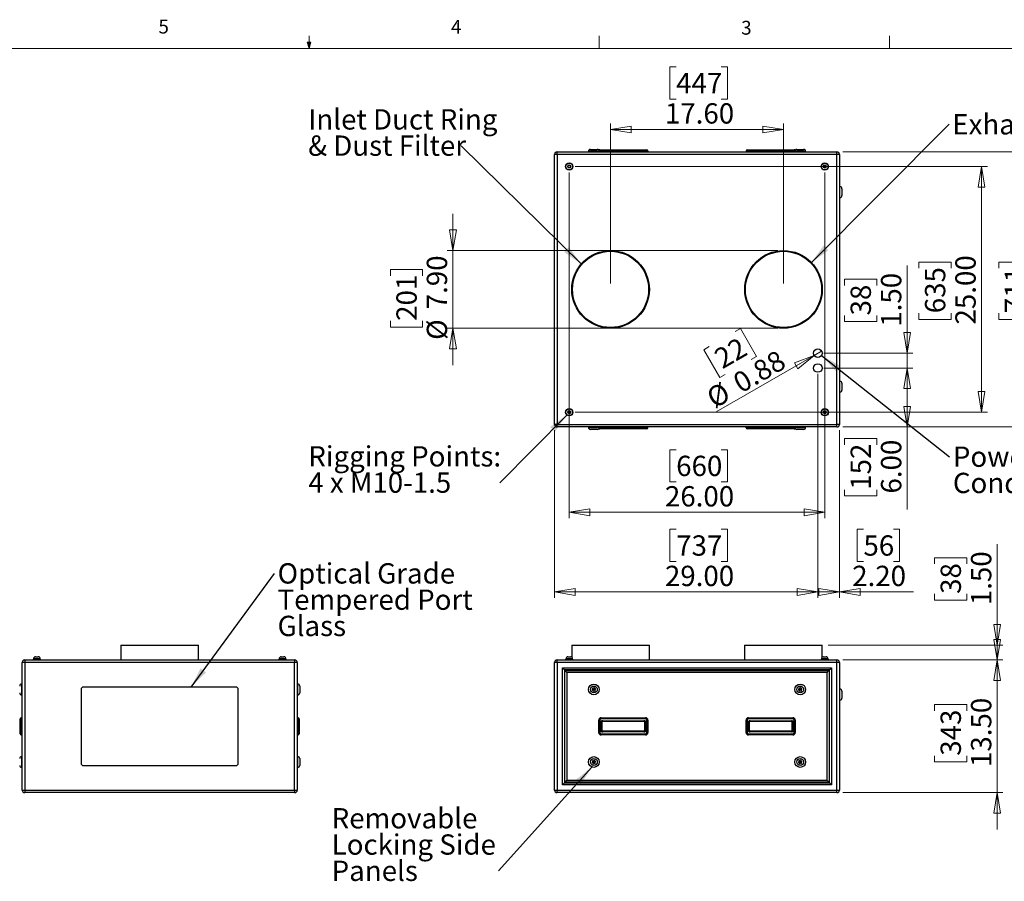
# Model space of a CAD drawing. Units: inches. Extents: x 0.4 to 16.6, y 0.2 to 10.8.
# Drawn here: x 6.5 to 13.2, y 5 to 10.8 of the extents above; entities that cross this region are included whole.
import ezdxf

# ---------------------------------------------------------------- set-up
doc = ezdxf.new("R2010")
doc.units = ezdxf.units.IN
doc.header["$MEASUREMENT"] = 0
doc.styles.add('SLDTEXTSTYLE0', font='TXT', dxfattribs={"width": 0.75})
doc.dimstyles.new('SLDDIMSTYLE0', dxfattribs={"dimtxt": 0.137795, "dimasz": 0.14, "dimexe": 0, "dimexo": 0.0625, "dimgap": 0.034449, "dimtad": 1, "dimlfac": 15, "dimrnd": 1e-09, "dimzin": 4, "dimdsep": 46, "dimtxsty": 'SLDTEXTSTYLE0', "dimblk1": 'CLOSED', "dimblk2": 'CLOSED', "dimsah": 1, "dimcen": 0.09, "dimadec": 0, "dimazin": 1, "dimtfac": 1, "dimtmove": 0, "dimatfit": 0, "dimldrblk": 'CLOSED', "dimfxl": 0, "dimfrac": 2, "dimtolj": 1, "dimtzin": 12, "dimarcsym": 0})
doc.dimstyles.new('SLDDIMSTYLE1', dxfattribs={"dimtxt": 0.18, "dimasz": 0.14, "dimexe": 0, "dimexo": 0.0625, "dimgap": 0, "dimtad": 0, "dimtih": 1, "dimtoh": 1, "dimdec": 0, "dimrnd": 1e-09, "dimzin": 0, "dimdsep": 46, "dimtxsty": 'Standard', "dimsah": 1, "dimcen": 0.09, "dimadec": 0, "dimazin": 0, "dimtfac": 0.14, "dimtdec": 0, "dimtofl": 0, "dimtmove": 0, "dimatfit": 3, "dimfxl": 0, "dimfrac": 2, "dimtolj": 1, "dimtzin": 0, "dimarcsym": 0})
doc.dimstyles.new('SLDDIMSTYLE2', dxfattribs={"dimtxt": 0.137795, "dimasz": 0.14, "dimexe": 0, "dimexo": 0.0625, "dimgap": 0.034449, "dimtad": 1, "dimlfac": 15, "dimrnd": 1e-09, "dimzin": 4, "dimdsep": 46, "dimtxsty": 'SLDTEXTSTYLE0', "dimblk1": 'CLOSED', "dimblk2": 'CLOSED', "dimsah": 1, "dimcen": 0.09, "dimadec": 0, "dimazin": 1, "dimtfac": 1, "dimtofl": 0, "dimtmove": 0, "dimatfit": 3, "dimldrblk": 'CLOSED', "dimfxl": 0, "dimfrac": 2, "dimtolj": 1, "dimtzin": 12, "dimarcsym": 0})
doc.dimstyles.new('SLDDIMSTYLE3', dxfattribs={"dimtxt": 0.137795, "dimasz": 0.14, "dimexe": 0, "dimexo": 0.0625, "dimgap": 0.034449, "dimtad": 1, "dimlfac": 15, "dimrnd": 1e-09, "dimdsep": 46, "dimtxsty": 'SLDTEXTSTYLE0', "dimblk1": 'NONE', "dimblk2": 'CLOSED', "dimsah": 1, "dimcen": 0, "dimadec": 0, "dimazin": 2, "dimtfac": 1, "dimtmove": 0, "dimatfit": 3, "dimldrblk": 'NONE', "dimfxl": 0, "dimfrac": 2, "dimtolj": 1, "dimtzin": 12, "dimarcsym": 0})

# ---------------------------------------------------------------- blocks, each defined once
blk = doc.blocks.new('_CLOSED')
at = {"color": 0, "linetype": 'ByBlock', "lineweight": -2}
for p, q in [((-1, 0.166667), (0, 0)), ((-1, 0.166667), (-1, -0.166667)), ((0, 0), (-1, -0.166667)), ((0, 0), (-1, 0))]:
    blk.add_line(p, q, dxfattribs=at)
blk = doc.blocks.new('_D')
at = {"color": 7, "linetype": 'Continuous', "lineweight": 18}
for p, q in [((13.1698, 6.4937), (13.1698, 6.7437)), ((12.1214, 6.4937), (13.2092, 6.4937)), ((13.1698, 6.4937), (13.1698, 5.5937)), ((12.7449, 6.1496), (12.7449, 6.1915)), ((12.7449, 6.1915), (12.9636, 6.1915)), ((12.9636, 6.1915), (12.9636, 6.1496)), ((12.7449, 5.8441), (12.7449, 5.8021)), ((12.9636, 5.8021), (12.9636, 5.8441)), ((12.7449, 5.8021), (12.9636, 5.8021)), ((12.1214, 5.5937), (13.2092, 5.5937)), ((13.1698, 5.5937), (13.1698, 5.3437))]:
    blk.add_line(p, q, dxfattribs=at)
at = {"color": 7, "linetype": 'Continuous', "lineweight": 18, "xscale": 0.14, "yscale": 0.14}
for p, rotation in [((13.1698, 6.4937), 270.0000000000004), ((13.1698, 5.5937), 90.0000000000004)]:
    blk.add_blockref('_CLOSED', p, dxfattribs=dict(at, rotation=rotation))
at = {"color": 7, "linetype": 'Continuous', "lineweight": 18, "char_height": 0.1378, "attachment_point": 1, "rotation": 90, "style": 'SLDTEXTSTYLE0'}
for s, insert in [('13.50', (12.9922, 5.7677)), ('343', (12.786, 5.8441))]:
    blk.add_mtext(s, dxfattribs=dict(at, insert=insert))
blk = doc.blocks.new('_D_1')
at = {"color": 7, "linetype": 'Continuous', "lineweight": 18}
for p, q in [((13.1698, 6.5937), (13.1698, 7.2805)), ((12.7449, 7.1456), (12.7449, 7.1876)), ((12.7449, 7.1876), (12.9636, 7.1876)), ((12.9636, 7.1876), (12.9636, 7.1456)), ((12.7449, 6.942), (12.7449, 6.9)), ((12.7449, 6.9), (12.9636, 6.9)), ((12.9636, 6.9), (12.9636, 6.942)), ((12.0225, 6.5937), (13.2092, 6.5937)), ((13.1698, 6.4937), (13.1698, 6.5937)), ((12.1214, 6.4937), (13.2092, 6.4937)), ((13.1698, 6.4937), (13.1698, 6.2437))]:
    blk.add_line(p, q, dxfattribs=at)
at = {"color": 7, "linetype": 'Continuous', "lineweight": 18, "xscale": 0.14, "yscale": 0.14}
for p, rotation in [((13.1698, 6.5937), 270.0000000000004), ((13.1698, 6.4937), 90.0000000000004)]:
    blk.add_blockref('_CLOSED', p, dxfattribs=dict(at, rotation=rotation))
at = {"color": 7, "linetype": 'Continuous', "lineweight": 18, "char_height": 0.1378, "attachment_point": 1, "rotation": 90, "style": 'SLDTEXTSTYLE0'}
for s, insert in [('1.50', (12.9922, 6.8656)), ('38', (12.786, 6.942))]:
    blk.add_mtext(s, dxfattribs=dict(at, insert=insert))
blk = doc.blocks.new('SW_NOTE_3')
at = {"color": 0, "linetype": 'Continuous', "lineweight": 0, "attachment_point": 1, "style": 'SLDTEXTSTYLE0'}
for s, insert, char_height in [('Removable', (-1.1312, 0.4263), 0.1378), ('Locking Side', (-1.1312, 0.2481), 0.137795), ('Panels', (-1.1312, 0.07), 0.1378)]:
    blk.add_mtext(s, dxfattribs=dict(at, insert=insert, char_height=char_height))
blk = doc.blocks.new('SW_NOTE_4')
at = {"color": 0, "linetype": 'Continuous', "lineweight": 0, "attachment_point": 1, "style": 'SLDTEXTSTYLE0'}
for s, insert, char_height in [('Optical Grade', (0.0198, 0.0699), 0.137795), ('Tempered Port', (0.0198, -0.1083), 0.137795), ('Glass', (0.0198, -0.2865), 0.1378)]:
    blk.add_mtext(s, dxfattribs=dict(at, insert=insert, char_height=char_height))
blk = doc.blocks.new('_D_2')
at = {"color": 7, "linetype": 'Continuous', "lineweight": 18}
for p, q in [((10.1664, 8.0527), (10.1664, 6.9159)), ((12.0998, 8.0527), (12.0998, 6.9159)), ((10.9918, 7.3802), (10.9498, 7.3802)), ((10.9498, 7.3802), (10.9498, 7.1615)), ((11.2973, 7.3802), (11.3393, 7.3802)), ((11.3393, 7.3802), (11.3393, 7.1615)), ((10.9498, 7.1615), (10.9918, 7.1615)), ((11.3393, 7.1615), (11.2973, 7.1615)), ((10.1664, 6.9553), (12.0998, 6.9553))]:
    blk.add_line(p, q, dxfattribs=at)
at = {"color": 7, "linetype": 'Continuous', "lineweight": 18, "xscale": 0.14, "yscale": 0.14, "rotation": 180.0000000000004}
blk.add_blockref('_CLOSED', (10.1664, 6.9553), dxfattribs=at)
at = {"color": 7, "linetype": 'Continuous', "lineweight": 18, "xscale": 0.14, "yscale": 0.14}
blk.add_blockref('_CLOSED', (12.0998, 6.9553), dxfattribs=at)
at = {"color": 7, "linetype": 'Continuous', "lineweight": 18, "char_height": 0.1378, "attachment_point": 1, "style": 'SLDTEXTSTYLE0'}
for s, insert in [('737', (10.9918, 7.3391)), ('29.00', (10.9155, 7.1329))]:
    blk.add_mtext(s, dxfattribs=dict(at, insert=insert))
blk = doc.blocks.new('_D_3')
at = {"color": 7, "linetype": 'Continuous', "lineweight": 18}
for p, q in [((10.2664, 9.8016), (10.2664, 7.456)), ((11.9998, 9.8016), (11.9998, 7.456)), ((10.9918, 7.9203), (10.9498, 7.9203)), ((10.9498, 7.9203), (10.9498, 7.7015)), ((11.2973, 7.9203), (11.3393, 7.9203)), ((11.3393, 7.9203), (11.3393, 7.7015)), ((10.9498, 7.7015), (10.9918, 7.7015)), ((11.3393, 7.7015), (11.2973, 7.7015)), ((10.2664, 7.4954), (11.9998, 7.4954))]:
    blk.add_line(p, q, dxfattribs=at)
at = {"color": 7, "linetype": 'Continuous', "lineweight": 18, "xscale": 0.14, "yscale": 0.14, "rotation": 180.0000000000004}
blk.add_blockref('_CLOSED', (10.2664, 7.4954), dxfattribs=at)
at = {"color": 7, "linetype": 'Continuous', "lineweight": 18, "xscale": 0.14, "yscale": 0.14}
blk.add_blockref('_CLOSED', (11.9998, 7.4954), dxfattribs=at)
at = {"color": 7, "linetype": 'Continuous', "lineweight": 18, "char_height": 0.1378, "attachment_point": 1, "style": 'SLDTEXTSTYLE0'}
for s, insert in [('660', (10.9918, 7.8792)), ('26.00', (10.9155, 7.673))]:
    blk.add_mtext(s, dxfattribs=dict(at, insert=insert))
blk = doc.blocks.new('_D_4')
at = {"color": 7, "linetype": 'Continuous', "lineweight": 18}
for p, q in [((10.3058, 9.841), (13.103, 9.841)), ((13.0636, 9.841), (13.0636, 8.1743)), ((12.6387, 9.1514), (12.6387, 9.1934)), ((12.6387, 9.1934), (12.8575, 9.1934)), ((12.8575, 9.1934), (12.8575, 9.1514)), ((12.6387, 8.846), (12.6387, 8.804)), ((12.8575, 8.804), (12.8575, 8.846)), ((12.6387, 8.804), (12.8575, 8.804)), ((10.3058, 8.1743), (13.103, 8.1743))]:
    blk.add_line(p, q, dxfattribs=at)
at = {"color": 7, "linetype": 'Continuous', "lineweight": 18, "xscale": 0.14, "yscale": 0.14}
for p, rotation in [((13.0636, 9.841), 90.0000000000004), ((13.0636, 8.1743), 270.0000000000004)]:
    blk.add_blockref('_CLOSED', p, dxfattribs=dict(at, rotation=rotation))
at = {"color": 7, "linetype": 'Continuous', "lineweight": 18, "char_height": 0.1378, "attachment_point": 1, "rotation": 90, "style": 'SLDTEXTSTYLE0'}
for s, insert in [('25.00', (12.886, 8.7696)), ('635', (12.6799, 8.846))]:
    blk.add_mtext(s, dxfattribs=dict(at, insert=insert))
blk = doc.blocks.new('_D_5')
at = {"color": 7, "linetype": 'Continuous', "lineweight": 18}
for p, q in [((12.1214, 9.941), (13.6444, 9.941)), ((13.605, 9.941), (13.605, 8.0743)), ((13.1801, 9.1515), (13.1801, 9.1935)), ((13.1801, 9.1935), (13.3988, 9.1935)), ((13.3988, 9.1935), (13.3988, 9.1515)), ((13.1801, 8.8461), (13.1801, 8.8041)), ((13.3988, 8.8041), (13.3988, 8.8461)), ((13.1801, 8.8041), (13.3988, 8.8041)), ((12.1214, 8.0743), (13.6444, 8.0743))]:
    blk.add_line(p, q, dxfattribs=at)
at = {"color": 7, "linetype": 'Continuous', "lineweight": 18, "xscale": 0.14, "yscale": 0.14}
for p, rotation in [((13.605, 9.941), 90.0000000000004), ((13.605, 8.0743), 270.0000000000004)]:
    blk.add_blockref('_CLOSED', p, dxfattribs=dict(at, rotation=rotation))
at = {"color": 7, "linetype": 'Continuous', "lineweight": 18, "char_height": 0.1378, "attachment_point": 1, "rotation": 90, "style": 'SLDTEXTSTYLE0'}
for s, insert in [('28.00', (13.4274, 8.7697)), ('711', (13.2212, 8.8461))]:
    blk.add_mtext(s, dxfattribs=dict(at, insert=insert))
blk = doc.blocks.new('_D_6')
at = {"color": 7, "linetype": 'Continuous', "lineweight": 18}
for p, q in [((9.4772, 9.271), (9.4772, 9.521)), ((11.6804, 9.271), (9.4378, 9.271)), ((9.4772, 9.271), (9.4772, 8.7443)), ((9.0523, 9.0999), (9.0523, 9.1419)), ((9.0523, 9.1419), (9.271, 9.1419)), ((9.271, 9.1419), (9.271, 9.0999)), ((9.0523, 8.7945), (9.0523, 8.7525)), ((9.0523, 8.7525), (9.271, 8.7525)), ((9.271, 8.7525), (9.271, 8.7945)), ((11.6804, 8.7443), (9.4378, 8.7443)), ((9.4772, 8.7443), (9.4772, 8.4943))]:
    blk.add_line(p, q, dxfattribs=at)
at = {"color": 7, "linetype": 'Continuous', "lineweight": 18, "xscale": 0.14, "yscale": 0.14}
for p, rotation in [((9.4772, 9.271), 270.0000000000004), ((9.4772, 8.7443), 90.0000000000004)]:
    blk.add_blockref('_CLOSED', p, dxfattribs=dict(at, rotation=rotation))
at = {"color": 7, "linetype": 'Continuous', "lineweight": 18, "char_height": 0.1378, "attachment_point": 1, "rotation": 90, "style": 'SLDTEXTSTYLE0'}
for s, insert in [('7.90', (9.2996, 8.8729)), ('201', (9.0934, 8.7945)), ('%%c', (9.2996, 8.6651))]:
    blk.add_mtext(s, dxfattribs=dict(at, insert=insert))
blk = doc.blocks.new('_D_7')
at = {"color": 7, "linetype": 'Continuous', "lineweight": 18}
for p, q in [((10.9918, 10.5177), (10.9498, 10.5177)), ((10.9498, 10.5177), (10.9498, 10.2989)), ((11.2973, 10.5177), (11.3393, 10.5177)), ((11.3393, 10.5177), (11.3393, 10.2989)), ((10.9498, 10.2989), (10.9918, 10.2989)), ((11.3393, 10.2989), (11.2973, 10.2989)), ((10.5464, 9.0471), (10.5464, 10.1321)), ((10.5464, 10.0928), (11.7198, 10.0928)), ((11.7198, 9.0471), (11.7198, 10.1321))]:
    blk.add_line(p, q, dxfattribs=at)
at = {"color": 7, "linetype": 'Continuous', "lineweight": 18, "xscale": 0.14, "yscale": 0.14, "rotation": 180.0000000000004}
blk.add_blockref('_CLOSED', (10.5464, 10.0928), dxfattribs=at)
at = {"color": 7, "linetype": 'Continuous', "lineweight": 18, "xscale": 0.14, "yscale": 0.14}
blk.add_blockref('_CLOSED', (11.7198, 10.0928), dxfattribs=at)
at = {"color": 7, "linetype": 'Continuous', "lineweight": 18, "char_height": 0.1378, "attachment_point": 1, "style": 'SLDTEXTSTYLE0'}
for s, insert in [('447', (10.9918, 10.4766)), ('17.60', (10.9155, 10.2704))]:
    blk.add_mtext(s, dxfattribs=dict(at, insert=insert))
blk = doc.blocks.new('_D_8')
at = {"color": 7, "linetype": 'Continuous', "lineweight": 18}
for p, q in [((12.5591, 8.5743), (12.5591, 9.1695)), ((12.1342, 9.0346), (12.1342, 9.0766)), ((12.1342, 9.0766), (12.3529, 9.0766)), ((12.3529, 9.0766), (12.3529, 9.0346)), ((12.1342, 8.831), (12.1342, 8.789)), ((12.3529, 8.789), (12.3529, 8.831)), ((12.1342, 8.789), (12.3529, 8.789)), ((11.9925, 8.5743), (12.5984, 8.5743)), ((12.5591, 8.5743), (12.5591, 8.4743)), ((11.9925, 8.4743), (12.5984, 8.4743)), ((12.5591, 8.4743), (12.5591, 8.2243))]:
    blk.add_line(p, q, dxfattribs=at)
at = {"color": 7, "linetype": 'Continuous', "lineweight": 18, "xscale": 0.14, "yscale": 0.14}
for p, rotation in [((12.5591, 8.5743), 270.0000000000004), ((12.5591, 8.4743), 90.0000000000004)]:
    blk.add_blockref('_CLOSED', p, dxfattribs=dict(at, rotation=rotation))
at = {"color": 7, "linetype": 'Continuous', "lineweight": 18, "char_height": 0.1378, "attachment_point": 1, "rotation": 90, "style": 'SLDTEXTSTYLE0'}
for s, insert in [('1.50', (12.3814, 8.7546)), ('38', (12.1753, 8.831))]:
    blk.add_mtext(s, dxfattribs=dict(at, insert=insert))
blk = doc.blocks.new('_D_9')
at = {"color": 7, "linetype": 'Continuous', "lineweight": 18}
for p, q in [((11.9925, 8.4743), (12.5984, 8.4743)), ((12.5591, 8.4743), (12.5591, 8.0743)), ((12.1214, 8.0743), (12.5984, 8.0743)), ((12.5591, 8.0743), (12.5591, 7.5135)), ((12.1342, 7.9538), (12.1342, 7.9958)), ((12.1342, 7.9958), (12.3529, 7.9958)), ((12.3529, 7.9958), (12.3529, 7.9538)), ((12.1342, 7.6484), (12.1342, 7.6064)), ((12.3529, 7.6064), (12.3529, 7.6484)), ((12.1342, 7.6064), (12.3529, 7.6064))]:
    blk.add_line(p, q, dxfattribs=at)
at = {"color": 7, "linetype": 'Continuous', "lineweight": 18, "xscale": 0.14, "yscale": 0.14}
for p, rotation in [((12.5591, 8.4743), 90.0000000000004), ((12.5591, 8.0743), 270.0000000000004)]:
    blk.add_blockref('_CLOSED', p, dxfattribs=dict(at, rotation=rotation))
at = {"color": 7, "linetype": 'Continuous', "lineweight": 18, "char_height": 0.1378, "attachment_point": 1, "rotation": 90, "style": 'SLDTEXTSTYLE0'}
for s, insert in [('152', (12.1753, 7.6484)), ('6.00', (12.3814, 7.6229))]:
    blk.add_mtext(s, dxfattribs=dict(at, insert=insert))
blk = doc.blocks.new('_D_10')
at = {"color": 7, "linetype": 'Continuous', "lineweight": 18}
for p, q in [((11.9531, 8.435), (11.9531, 6.9159)), ((12.0998, 8.0527), (12.0998, 6.9159)), ((12.2624, 7.3802), (12.2204, 7.3802)), ((12.2204, 7.3802), (12.2204, 7.1615)), ((12.466, 7.3802), (12.508, 7.3802)), ((12.508, 7.3802), (12.508, 7.1615)), ((12.2204, 7.1615), (12.2624, 7.1615)), ((12.508, 7.1615), (12.466, 7.1615)), ((11.9531, 6.9553), (11.7031, 6.9553)), ((11.9531, 6.9553), (12.0998, 6.9553)), ((12.0998, 6.9553), (12.6009, 6.9553))]:
    blk.add_line(p, q, dxfattribs=at)
at = {"color": 7, "linetype": 'Continuous', "lineweight": 18, "xscale": 0.14, "yscale": 0.14}
blk.add_blockref('_CLOSED', (11.9531, 6.9553), dxfattribs=at)
at = {"color": 7, "linetype": 'Continuous', "lineweight": 18, "xscale": 0.14, "yscale": 0.14, "rotation": 180.0000000000004}
blk.add_blockref('_CLOSED', (12.0998, 6.9553), dxfattribs=at)
at = {"color": 7, "linetype": 'Continuous', "lineweight": 18, "char_height": 0.1378, "attachment_point": 1, "style": 'SLDTEXTSTYLE0'}
for s, insert in [('56', (12.2624, 7.3391)), ('2.20', (12.186, 7.1329))]:
    blk.add_mtext(s, dxfattribs=dict(at, insert=insert))
blk = doc.blocks.new('_D_11')
at = {"color": 7, "linetype": 'Continuous', "lineweight": 18}
for p, q in [((11.3918, 8.7216), (11.4281, 8.7426)), ((11.4281, 8.7426), (11.5375, 8.5531)), ((11.2154, 8.6197), (11.179, 8.5988)), ((11.179, 8.5988), (11.2884, 8.4093)), ((11.9278, 8.5598), (11.2634, 8.1761)), ((11.5375, 8.5531), (11.5011, 8.5321)), ((11.9278, 8.5598), (11.9783, 8.5889)), ((11.2884, 8.4093), (11.3248, 8.4303))]:
    blk.add_line(p, q, dxfattribs=at)
at = {"color": 7, "linetype": 'Continuous', "lineweight": 18, "xscale": 0.14, "yscale": 0.14, "rotation": 29.9999999999989}
blk.add_blockref('_CLOSED', (11.9278, 8.5598), dxfattribs=at)
at = {"color": 7, "linetype": 'Continuous', "lineweight": 18, "char_height": 0.1378, "attachment_point": 1, "rotation": 30, "style": 'SLDTEXTSTYLE0'}
for s, insert in [('22', (11.236, 8.5841)), ('0.88', (11.3629, 8.4194)), ('%%c', (11.1829, 8.3155))]:
    blk.add_mtext(s, dxfattribs=dict(at, insert=insert))
blk = doc.blocks.new('_NONE')
blk = doc.blocks.new('SW_NOTE_6')
at = {"color": 0, "linetype": 'Continuous', "lineweight": 0, "char_height": 0.137795, "attachment_point": 1, "style": 'SLDTEXTSTYLE0'}
for s, insert in [('Rigging Points:', (-1.3, 0.2478)), ('4 x M10-1.5', (-1.3, 0.0697))]:
    blk.add_mtext(s, dxfattribs=dict(at, insert=insert))
blk = doc.blocks.new('SW_NOTE_7')
at = {"color": 0, "linetype": 'Continuous', "lineweight": 0, "char_height": 0.137795, "attachment_point": 1, "style": 'SLDTEXTSTYLE0'}
for s, insert in [('Power and Data', (0.0218, 0.0705)), ('Conduit Entries', (0.0218, -0.1077))]:
    blk.add_mtext(s, dxfattribs=dict(at, insert=insert))
blk = doc.blocks.new('SW_NOTE_8')
at = {"color": 0, "linetype": 'Continuous', "lineweight": 0, "char_height": 0.137795, "attachment_point": 1, "style": 'SLDTEXTSTYLE0'}
for s, insert in [('Inlet Duct Ring', (-1.039, 0.2484)), ('& Dust Filter', (-1.039, 0.0703))]:
    blk.add_mtext(s, dxfattribs=dict(at, insert=insert))
blk = doc.blocks.new('SW_NOTE_9')
at = {"color": 0, "linetype": 'Continuous', "lineweight": 0, "insert": (0.0211, 0.0684), "char_height": 0.137795, "attachment_point": 1, "style": 'SLDTEXTSTYLE0'}
blk.add_mtext('Exhaust Duct Ring', dxfattribs=at)

msp = doc.modelspace()

# ---------------------------------------------------------------- linework, layer by layer
at = {"color": 7, "linetype": 'Continuous', "lineweight": 18}
for p, q in [((8.501, 10.64207), (8.501, 10.72687)), ((10.46975, 10.64207), (10.46975, 10.72687)), ((12.4385, 10.64207), (12.4385, 10.72687)), ((0.62625, 10.64207), (16.37625, 10.64207)), ((8.501, 10.64207), (8.48775, 10.68401)), ((8.51356, 10.68401), (8.48775, 10.68401)), ((8.49396, 10.68401), (8.501, 10.64207)), ((8.501, 10.64207), (8.51356, 10.68401)), ((8.50591, 10.68401), (8.501, 10.64207))]:
    msp.add_line(p, q, dxfattribs=at)
at = {"color": 7, "linetype": 'Continuous', "lineweight": 25}
for p, q in [((10.40976, 9.95768), (10.45642, 9.95768)), ((10.47309, 9.95435), (10.48309, 9.95435)), ((10.48309, 9.95435), (10.48309, 9.94768)), ((10.48309, 9.95435), (10.78309, 9.95435)), ((10.78309, 9.95435), (10.78309, 9.94768)), ((10.78309, 9.95435), (10.79309, 9.95435)), ((11.47309, 9.95435), (11.48309, 9.95435)), ((11.48309, 9.94768), (11.48309, 9.95435)), ((11.48309, 9.95435), (11.78309, 9.95435)), ((11.78309, 9.94768), (11.78309, 9.95435)), ((11.78309, 9.95435), (11.79309, 9.95435)), ((11.80976, 9.95768), (11.85642, 9.95768)), ((10.18416, 9.92328), (10.16642, 9.92328)), ((10.16642, 8.09208), (10.16642, 9.92328)), ((10.18416, 9.92328), (10.18416, 9.94101)), ((10.18416, 9.94101), (12.08202, 9.94101)), ((12.08202, 9.92328), (10.18416, 9.92328)), ((10.18416, 9.92328), (10.18416, 8.09208)), ((10.39642, 9.94435), (10.39642, 9.94101)), ((10.46976, 9.94101), (10.46976, 9.94435)), ((10.78309, 9.94768), (10.48309, 9.94768)), ((10.48309, 9.94768), (10.48309, 9.94101)), ((10.79976, 9.94768), (10.78309, 9.94768)), ((10.78309, 9.94768), (10.78309, 9.94101)), ((10.79976, 9.94768), (10.79976, 9.94101)), ((11.48309, 9.94768), (11.46642, 9.94768)), ((11.46642, 9.94768), (11.46642, 9.94101)), ((11.78309, 9.94768), (11.48309, 9.94768)), ((11.48309, 9.94768), (11.48309, 9.94101)), ((11.78309, 9.94768), (11.78309, 9.94101)), ((11.79642, 9.94435), (11.79642, 9.94101)), ((11.86976, 9.94101), (11.86976, 9.94435)), ((12.08202, 9.92328), (12.08202, 9.94101)), ((12.09976, 9.92328), (12.08202, 9.92328)), ((12.08202, 8.09208), (12.08202, 9.92328)), ((12.09976, 9.92328), (12.09976, 8.09208)), ((10.25988, 9.84732), (10.25768, 9.8385)), ((10.25768, 9.8385), (10.26423, 9.83219)), ((10.26861, 9.84984), (10.25988, 9.84732)), ((10.26423, 9.83219), (10.27297, 9.8347)), ((10.27516, 9.84353), (10.26861, 9.84984)), ((10.27297, 9.8347), (10.27516, 9.84353)), ((11.99321, 9.84732), (11.99102, 9.8385)), ((11.99102, 9.8385), (11.99756, 9.83219)), ((12.00195, 9.84984), (11.99321, 9.84732)), ((11.99756, 9.83219), (12.0063, 9.8347)), ((12.00849, 9.84353), (12.00195, 9.84984)), ((12.0063, 9.8347), (12.00849, 9.84353)), ((12.10309, 9.70435), (12.09976, 9.70435)), ((12.11642, 9.69101), (12.11642, 9.64435)), ((12.09976, 9.63101), (12.10309, 9.63101)), ((12.10309, 8.38435), (12.09976, 8.38435)), ((12.11642, 8.37101), (12.11642, 8.32435)), ((12.09976, 8.31101), (12.10309, 8.31101)), ((10.25988, 8.18066), (10.25768, 8.17183)), ((10.25768, 8.17183), (10.26423, 8.16552)), ((10.26861, 8.18317), (10.25988, 8.18066)), ((10.26423, 8.16552), (10.27297, 8.16804)), ((10.27516, 8.17686), (10.26861, 8.18317)), ((10.27297, 8.16804), (10.27516, 8.17686)), ((11.99321, 8.18066), (11.99102, 8.17183)), ((11.99102, 8.17183), (11.99756, 8.16552)), ((12.00195, 8.18317), (11.99321, 8.18066)), ((11.99756, 8.16552), (12.0063, 8.16804)), ((12.00849, 8.17686), (12.00195, 8.18317)), ((12.0063, 8.16804), (12.00849, 8.17686)), ((10.18416, 8.09208), (10.16642, 8.09208)), ((10.18416, 8.09208), (12.08202, 8.09208)), ((10.18416, 8.07435), (10.18416, 8.09208)), ((12.09976, 8.09208), (12.08202, 8.09208)), ((12.08202, 8.07435), (12.08202, 8.09208)), ((12.08202, 8.07435), (10.18416, 8.07435)), ((10.39642, 8.07435), (10.39642, 8.07101)), ((10.45642, 8.05768), (10.40976, 8.05768)), ((10.46976, 8.07101), (10.46976, 8.07435)), ((10.48309, 8.06101), (10.47309, 8.06101)), ((10.48309, 8.06768), (10.48309, 8.07435)), ((10.48309, 8.06768), (10.78309, 8.06768)), ((10.48309, 8.06768), (10.48309, 8.06101)), ((10.78309, 8.06101), (10.48309, 8.06101)), ((10.78309, 8.06768), (10.78309, 8.07435)), ((10.78309, 8.06768), (10.79976, 8.06768)), ((10.78309, 8.06768), (10.78309, 8.06101)), ((10.79309, 8.06101), (10.78309, 8.06101)), ((10.79976, 8.06768), (10.79976, 8.07435)), ((11.46642, 8.06768), (11.46642, 8.07435)), ((11.46642, 8.06768), (11.48309, 8.06768)), ((11.48309, 8.06101), (11.47309, 8.06101)), ((11.48309, 8.06768), (11.48309, 8.07435)), ((11.48309, 8.06768), (11.78309, 8.06768)), ((11.48309, 8.06101), (11.48309, 8.06768)), ((11.78309, 8.06101), (11.48309, 8.06101)), ((11.78309, 8.06768), (11.78309, 8.07435)), ((11.78309, 8.06101), (11.78309, 8.06768)), ((11.79309, 8.06101), (11.78309, 8.06101)), ((11.79642, 8.07435), (11.79642, 8.07101)), ((11.85642, 8.05768), (11.80976, 8.05768)), ((11.86976, 8.07101), (11.86976, 8.07435)), ((7.22416, 6.5937), (7.22416, 6.4937)), ((7.22416, 6.5937), (7.75083, 6.5937)), ((7.75083, 6.4937), (7.75083, 6.5937)), ((10.28309, 6.5937), (10.28309, 6.51303)), ((10.28309, 6.5937), (10.80976, 6.5937)), ((10.80976, 6.4937), (10.80976, 6.5937)), ((11.45642, 6.5937), (11.45642, 6.4937)), ((11.45642, 6.5937), (11.98309, 6.5937)), ((11.98309, 6.51303), (11.98309, 6.5937)), ((6.57189, 6.4937), (8.40309, 6.4937)), ((6.57189, 6.4937), (6.57189, 6.47597)), ((6.62923, 6.50037), (6.62923, 6.4937)), ((6.62923, 6.50037), (6.65416, 6.50037)), ((6.6312, 6.5017), (6.6312, 6.50037)), ((6.64453, 6.51504), (6.65416, 6.51504)), ((6.65416, 6.51504), (6.66379, 6.51504)), ((6.65416, 6.50037), (6.6791, 6.50037)), ((6.67713, 6.50037), (6.67713, 6.5017)), ((6.6791, 6.4937), (6.6791, 6.50037)), ((8.29589, 6.50037), (8.29589, 6.4937)), ((8.29589, 6.50037), (8.32083, 6.50037)), ((8.29786, 6.5017), (8.29786, 6.50037)), ((8.3112, 6.51504), (8.32083, 6.51504)), ((8.32083, 6.51504), (8.33046, 6.51504)), ((8.32083, 6.50037), (8.34576, 6.50037)), ((8.34379, 6.50037), (8.34379, 6.5017)), ((8.34576, 6.4937), (8.34576, 6.50037)), ((8.40309, 6.4937), (8.40309, 6.47597)), ((10.18416, 6.47597), (10.18416, 6.4937)), ((10.18416, 6.4937), (12.08202, 6.4937)), ((10.24149, 6.50037), (10.24149, 6.4937)), ((10.24149, 6.50037), (10.29136, 6.50037)), ((10.24346, 6.5017), (10.24346, 6.50037)), ((10.25679, 6.51504), (10.27606, 6.51504)), ((10.28939, 6.50037), (10.28939, 6.5017)), ((10.29136, 6.4937), (10.29136, 6.50037)), ((11.97482, 6.50037), (11.97482, 6.4937)), ((11.97482, 6.50037), (12.02469, 6.50037)), ((11.97679, 6.5017), (11.97679, 6.50037)), ((11.99012, 6.51504), (12.00939, 6.51504)), ((12.02272, 6.50037), (12.02272, 6.5017)), ((12.02469, 6.4937), (12.02469, 6.50037)), ((12.08202, 6.47597), (12.08202, 6.4937)), ((6.57189, 6.47597), (6.55416, 6.47597)), ((6.55416, 5.61144), (6.55416, 6.47597)), ((8.40309, 6.47597), (6.57189, 6.47597)), ((6.57189, 6.47597), (6.57189, 5.61144)), ((8.42083, 6.47597), (8.40309, 6.47597)), ((8.40309, 5.61144), (8.40309, 6.47597)), ((8.42083, 6.47597), (8.42083, 5.61144)), ((10.18416, 6.47597), (10.16642, 6.47597)), ((10.16642, 5.61144), (10.16642, 6.47597)), ((12.08202, 6.47597), (10.18416, 6.47597)), ((10.18416, 6.47597), (10.18416, 5.61144)), ((10.21976, 5.64704), (10.21976, 6.44037)), ((10.21976, 6.44037), (12.04642, 6.44037)), ((10.23309, 6.42704), (10.23309, 5.66037)), ((12.03309, 6.42704), (10.23309, 6.42704)), ((10.23709, 6.42304), (12.02909, 6.42304)), ((10.23709, 5.66437), (10.23709, 6.42304)), ((12.02909, 6.42304), (12.02909, 5.66437)), ((12.03309, 5.66037), (12.03309, 6.42704)), ((12.04642, 6.44037), (12.04642, 5.64704)), ((12.08202, 5.61144), (12.08202, 6.47597)), ((12.09976, 6.47597), (12.08202, 6.47597)), ((12.09976, 6.47597), (12.09976, 5.61144)), ((12.01576, 6.4097), (10.25042, 6.4097)), ((10.25042, 6.4097), (10.25042, 5.6777)), ((12.01576, 5.6777), (12.01576, 6.4097)), ((6.55416, 6.33037), (6.55083, 6.33037)), ((6.95416, 6.2937), (6.95416, 5.7937)), ((8.00416, 6.31037), (6.97083, 6.31037)), ((8.02083, 5.7937), (8.02083, 6.2937)), ((8.42416, 6.33037), (8.42083, 6.33037)), ((8.43749, 6.31704), (8.43749, 6.27037)), ((10.42423, 6.30198), (10.42149, 6.29016)), ((10.42149, 6.29016), (10.43036, 6.28189)), ((10.43582, 6.30552), (10.42423, 6.30198)), ((10.43036, 6.28189), (10.44195, 6.28543)), ((10.44469, 6.29724), (10.43582, 6.30552)), ((10.44195, 6.28543), (10.44469, 6.29724)), ((11.82423, 6.30198), (11.82149, 6.29016)), ((11.82149, 6.29016), (11.83036, 6.28189)), ((11.83582, 6.30552), (11.82423, 6.30198)), ((11.83036, 6.28189), (11.84195, 6.28543)), ((11.84469, 6.29724), (11.83582, 6.30552)), ((11.84195, 6.28543), (11.84469, 6.29724)), ((12.10309, 6.2957), (12.09976, 6.2957)), ((12.11642, 6.28237), (12.11642, 6.2357)), ((6.55083, 6.25704), (6.55416, 6.25704)), ((8.42083, 6.25704), (8.42416, 6.25704)), ((12.09976, 6.22237), (12.10309, 6.22237)), ((6.54083, 6.08537), (6.54083, 6.09537)), ((6.54083, 6.00204), (6.54083, 6.08537)), ((6.54083, 6.08537), (6.54749, 6.08537)), ((6.54749, 6.10204), (6.54749, 6.08537)), ((6.54749, 6.10204), (6.55416, 6.10204)), ((6.54749, 6.08537), (6.54749, 6.00204)), ((6.54749, 6.08537), (6.55416, 6.08537)), ((8.42749, 6.10204), (8.42083, 6.10204)), ((8.42749, 6.08537), (8.42083, 6.08537)), ((8.42749, 6.08537), (8.42749, 6.10204)), ((8.42749, 6.00204), (8.42749, 6.08537)), ((8.42749, 6.08537), (8.43416, 6.08537)), ((8.43416, 6.09537), (8.43416, 6.08537)), ((8.43416, 6.08537), (8.43416, 6.00204)), ((10.46642, 6.00204), (10.46642, 6.08537)), ((10.46642, 6.08537), (10.47309, 6.08537)), ((10.47309, 6.08537), (10.47309, 6.00204)), ((10.48309, 6.10204), (10.48309, 6.09537)), ((10.48309, 6.10204), (10.78309, 6.10204)), ((10.78309, 6.09537), (10.48309, 6.09537)), ((10.49309, 6.08204), (10.77309, 6.08204)), ((10.49309, 6.08204), (10.49309, 6.07537)), ((10.77309, 6.08204), (10.77309, 6.07537)), ((10.78309, 6.10204), (10.78309, 6.09537)), ((10.79309, 6.00204), (10.79309, 6.08537)), ((10.79309, 6.08537), (10.79976, 6.08537)), ((10.79976, 6.08537), (10.79976, 6.00204)), ((11.46642, 6.00204), (11.46642, 6.08537)), ((11.46642, 6.08537), (11.47309, 6.08537)), ((11.47309, 6.08537), (11.47309, 6.00204)), ((11.48309, 6.09537), (11.48309, 6.10204)), ((11.48309, 6.10204), (11.78309, 6.10204)), ((11.78309, 6.09537), (11.48309, 6.09537)), ((11.49309, 6.07537), (11.49309, 6.08204)), ((11.49309, 6.08204), (11.77309, 6.08204)), ((11.77309, 6.07537), (11.77309, 6.08204)), ((11.78309, 6.09537), (11.78309, 6.10204)), ((11.79309, 6.00204), (11.79309, 6.08537)), ((11.79309, 6.08537), (11.79976, 6.08537)), ((11.79976, 6.08537), (11.79976, 6.00204)), ((10.47976, 6.0187), (10.47976, 6.0687)), ((10.47976, 6.0687), (10.48642, 6.0687)), ((10.47976, 6.0187), (10.48642, 6.0187)), ((10.48642, 6.0687), (10.48642, 6.0187)), ((10.77309, 6.07537), (10.49309, 6.07537)), ((10.77976, 6.0687), (10.78642, 6.0687)), ((10.77976, 6.0187), (10.77976, 6.0687)), ((10.77976, 6.0187), (10.78642, 6.0187)), ((10.78642, 6.0687), (10.78642, 6.0187)), ((11.47976, 6.0187), (11.47976, 6.0687)), ((11.47976, 6.0687), (11.48642, 6.0687)), ((11.47976, 6.0187), (11.48642, 6.0187)), ((11.48642, 6.0687), (11.48642, 6.0187)), ((11.77309, 6.07537), (11.49309, 6.07537)), ((11.77976, 6.0687), (11.78642, 6.0687)), ((11.77976, 6.0187), (11.77976, 6.0687)), ((11.77976, 6.0187), (11.78642, 6.0187)), ((11.78642, 6.0687), (11.78642, 6.0187)), ((6.54083, 5.99204), (6.54083, 6.00204)), ((6.54083, 6.00204), (6.54749, 6.00204)), ((6.54749, 6.00204), (6.54749, 5.98537)), ((6.54749, 6.00204), (6.55416, 6.00204)), ((6.54749, 5.98537), (6.55416, 5.98537)), ((8.42749, 6.00204), (8.42083, 6.00204)), ((8.42749, 5.98537), (8.42083, 5.98537)), ((8.42749, 6.00204), (8.43416, 6.00204)), ((8.42749, 5.98537), (8.42749, 6.00204)), ((8.43416, 6.00204), (8.43416, 5.99204)), ((10.46642, 6.00204), (10.47309, 6.00204)), ((10.48309, 5.99204), (10.78309, 5.99204)), ((10.48309, 5.99204), (10.48309, 5.98537)), ((10.78309, 5.98537), (10.48309, 5.98537)), ((10.49309, 6.01204), (10.77309, 6.01204)), ((10.49309, 6.01204), (10.49309, 6.00537)), ((10.77309, 6.00537), (10.49309, 6.00537)), ((10.77309, 6.01204), (10.77309, 6.00537)), ((10.78309, 5.99204), (10.78309, 5.98537)), ((10.79309, 6.00204), (10.79976, 6.00204)), ((11.46642, 6.00204), (11.47309, 6.00204)), ((11.48309, 5.99204), (11.78309, 5.99204)), ((11.48309, 5.98537), (11.48309, 5.99204)), ((11.78309, 5.98537), (11.48309, 5.98537)), ((11.49309, 6.00537), (11.49309, 6.01204)), ((11.49309, 6.01204), (11.77309, 6.01204)), ((11.77309, 6.00537), (11.49309, 6.00537)), ((11.77309, 6.00537), (11.77309, 6.01204)), ((11.78309, 5.98537), (11.78309, 5.99204)), ((11.79309, 6.00204), (11.79976, 6.00204)), ((6.55416, 5.83837), (6.55083, 5.83837)), ((8.42416, 5.83837), (8.42083, 5.83837)), ((8.43749, 5.82504), (8.43749, 5.77837)), ((10.43582, 5.81352), (10.42423, 5.80998)), ((10.44469, 5.80524), (10.43582, 5.81352)), ((11.83582, 5.81352), (11.82423, 5.80998)), ((11.84469, 5.80524), (11.83582, 5.81352)), ((6.55083, 5.76504), (6.55416, 5.76504)), ((6.97083, 5.77704), (8.00416, 5.77704)), ((8.42083, 5.76504), (8.42416, 5.76504)), ((10.42423, 5.80998), (10.42149, 5.79816)), ((10.42149, 5.79816), (10.43036, 5.78989)), ((10.43036, 5.78989), (10.44195, 5.79343)), ((10.44195, 5.79343), (10.44469, 5.80524)), ((11.82423, 5.80998), (11.82149, 5.79816)), ((11.82149, 5.79816), (11.83036, 5.78989)), ((11.83036, 5.78989), (11.84195, 5.79343)), ((11.84195, 5.79343), (11.84469, 5.80524)), ((12.04642, 5.64704), (10.21976, 5.64704)), ((10.23309, 5.66037), (12.03309, 5.66037)), ((12.02909, 5.66437), (10.23709, 5.66437)), ((10.25042, 5.6777), (12.01576, 5.6777)), ((6.55416, 5.61144), (6.57189, 5.61144)), ((6.57189, 5.61144), (8.40309, 5.61144)), ((6.57189, 5.61144), (6.57189, 5.5937)), ((8.40309, 5.5937), (6.57189, 5.5937)), ((8.40309, 5.61144), (8.40309, 5.5937)), ((8.40309, 5.61144), (8.42083, 5.61144)), ((10.16642, 5.61144), (10.18416, 5.61144)), ((10.18416, 5.5937), (10.18416, 5.61144)), ((10.18416, 5.61144), (12.08202, 5.61144)), ((12.08202, 5.5937), (10.18416, 5.5937)), ((12.08202, 5.5937), (12.08202, 5.61144)), ((12.08202, 5.61144), (12.09976, 5.61144))]:
    msp.add_line(p, q, dxfattribs=at)
at = {"color": 8, "linetype": 'Continuous', "lineweight": 25}
for p, q in [((10.46976, 9.94435), (10.39642, 9.94435)), ((10.48309, 9.94768), (10.46933, 9.94768)), ((11.79685, 9.94768), (11.78309, 9.94768)), ((11.86976, 9.94435), (11.79642, 9.94435)), ((12.10309, 9.63101), (12.10309, 9.70435)), ((12.10309, 8.31101), (12.10309, 8.38435)), ((10.39642, 8.07101), (10.46976, 8.07101)), ((10.46933, 8.06768), (10.48309, 8.06768)), ((11.78309, 8.06768), (11.79685, 8.06768)), ((11.79642, 8.07101), (11.86976, 8.07101)), ((6.65416, 6.5017), (6.6312, 6.5017)), ((6.67713, 6.5017), (6.65416, 6.5017)), ((8.32083, 6.5017), (8.29786, 6.5017)), ((8.34379, 6.5017), (8.32083, 6.5017)), ((10.28939, 6.5017), (10.24346, 6.5017)), ((12.02272, 6.5017), (11.97679, 6.5017)), ((6.55083, 6.33037), (6.55083, 6.2937)), ((6.55083, 6.2937), (6.55083, 6.25704)), ((8.42416, 6.25704), (8.42416, 6.33037)), ((12.10309, 6.22237), (12.10309, 6.2957)), ((6.55083, 5.83837), (6.55083, 5.8017)), ((8.42416, 5.76504), (8.42416, 5.83837)), ((6.55083, 5.8017), (6.55083, 5.76504))]:
    msp.add_line(p, q, dxfattribs=at)
at = {"color": 7, "linetype": 'Continuous', "lineweight": 25, "flags": 128}
for points in [[(10.21976, 6.44037), (10.22236, 6.43777), (10.22486, 6.43527), (10.22716, 6.43296), (10.22918, 6.43094), (10.23084, 6.42928), (10.23207, 6.42805), (10.23283, 6.42729), (10.23309, 6.42704)], [(10.23709, 6.42304), (10.23729, 6.42283), (10.23789, 6.42223), (10.23888, 6.42125), (10.24021, 6.41992), (10.24185, 6.41827), (10.24376, 6.41637), (10.24586, 6.41426), (10.24811, 6.41202), (10.25042, 6.4097)], [(12.02909, 6.42304), (12.02883, 6.42278), (12.02807, 6.42202), (12.02684, 6.42079), (12.02518, 6.41913), (12.02316, 6.41711), (12.02086, 6.41481), (12.01836, 6.41231), (12.01576, 6.4097)], [(12.04642, 6.44037), (12.04411, 6.43806), (12.04186, 6.43581), (12.03976, 6.4337), (12.03785, 6.4318), (12.03621, 6.43016), (12.03488, 6.42882), (12.03389, 6.42784), (12.03329, 6.42724), (12.03309, 6.42704)], [(10.23309, 5.66037), (10.23283, 5.66011), (10.23207, 5.65936), (10.23084, 5.65812), (10.22918, 5.65647), (10.22716, 5.65444), (10.22486, 5.65214), (10.22236, 5.64964), (10.21976, 5.64704)], [(10.25042, 5.6777), (10.24811, 5.67539), (10.24586, 5.67314), (10.24376, 5.67104), (10.24185, 5.66913), (10.24021, 5.66749), (10.23888, 5.66616), (10.23789, 5.66517), (10.23729, 5.66457), (10.23709, 5.66437)], [(12.01576, 5.6777), (12.01836, 5.6751), (12.02086, 5.6726), (12.02316, 5.6703), (12.02518, 5.66828), (12.02684, 5.66662), (12.02807, 5.66539), (12.02883, 5.66463), (12.02909, 5.66437)], [(12.03309, 5.66037), (12.03335, 5.66011), (12.0341, 5.65936), (12.03534, 5.65812), (12.03699, 5.65647), (12.03901, 5.65444), (12.04132, 5.65214), (12.04382, 5.64964), (12.04642, 5.64704)]]:
    msp.add_lwpolyline(points, dxfattribs=at)
at = {"color": 7, "linetype": 'Continuous', "lineweight": 25}
for centre, radius in [((10.26642, 9.84101), 0.02493), ((10.26642, 9.84101), 0.02297), ((10.26642, 9.84101), 0.00963), ((11.99976, 9.84101), 0.02493), ((11.99976, 9.84101), 0.02297), ((11.99976, 9.84101), 0.00963), ((10.54642, 9.00768), 0.26333), ((10.54642, 9.00768), 0.25833), ((11.71976, 9.00768), 0.26333), ((11.71976, 9.00768), 0.25833), ((11.95309, 8.57435), 0.02917), ((11.95309, 8.47435), 0.02917), ((10.26642, 8.17435), 0.02493), ((10.26642, 8.17435), 0.02297), ((10.26642, 8.17435), 0.00963), ((11.99976, 8.17435), 0.02493), ((11.99976, 8.17435), 0.02297), ((11.99976, 8.17435), 0.00963), ((10.43309, 6.2937), 0.03667), ((10.43309, 6.2937), 0.02333), ((10.43309, 6.2937), 0.00333), ((11.83309, 6.2937), 0.03667), ((11.83309, 6.2937), 0.02333), ((11.83309, 6.2937), 0.00333), ((10.43309, 5.8017), 0.03667), ((10.43309, 5.8017), 0.02333), ((11.83309, 5.8017), 0.03667), ((11.83309, 5.8017), 0.02333), ((10.43309, 5.8017), 0.00333), ((11.83309, 5.8017), 0.00333)]:
    msp.add_circle(centre, radius, dxfattribs=at)
for centre, radius, start, end in [((10.40976, 9.94435), 0.01333, 90, 180), ((10.45642, 9.94435), 0.01333, 0, 90), ((10.47309, 9.94768), 0.00667, 90, 144.656251), ((10.79309, 9.94768), 0.00667, 0, 90), ((11.47309, 9.94768), 0.00667, 90, 180), ((11.79309, 9.94768), 0.00667, 35.343749, 90), ((11.80976, 9.94435), 0.01333, 90, 180), ((11.85642, 9.94435), 0.01333, 0, 90), ((10.18416, 9.92328), 0.01773, 90, 180), ((12.08202, 9.92328), 0.01773, 0, 90), ((12.10309, 9.69101), 0.01333, 0, 90), ((12.10309, 9.64435), 0.01333, 270, 0), ((12.10309, 8.37101), 0.01333, 0, 90), ((12.10309, 8.32435), 0.01333, 270, 0), ((10.18416, 8.09208), 0.01773, 180, 270), ((12.08202, 8.09208), 0.01773, 270, 0), ((10.40976, 8.07101), 0.01333, 180, 270), ((10.45642, 8.07101), 0.01333, 270, 0), ((10.47309, 8.06768), 0.00667, 215.343749, 270), ((10.79309, 8.06768), 0.00667, 270, 0), ((11.47309, 8.06768), 0.00667, 180, 270), ((11.79309, 8.06768), 0.00667, 270, 324.656251), ((11.80976, 8.07101), 0.01333, 180, 270), ((11.85642, 8.07101), 0.01333, 270, 0), ((6.57189, 6.47597), 0.01773, 90, 180), ((6.64453, 6.5017), 0.01333, 90, 180), ((6.66379, 6.5017), 0.01333, 0, 90), ((8.3112, 6.5017), 0.01333, 90, 180), ((8.33046, 6.5017), 0.01333, 0, 90), ((8.40309, 6.47597), 0.01773, 0, 90), ((10.18416, 6.47597), 0.01773, 90, 180), ((10.25679, 6.5017), 0.01333, 90, 180), ((10.27606, 6.5017), 0.01333, 0, 90), ((11.99012, 6.5017), 0.01333, 90, 180), ((12.00939, 6.5017), 0.01333, 0, 90), ((12.08202, 6.47597), 0.01773, 0, 90), ((6.55083, 6.31704), 0.01333, 90, 180), ((6.97083, 6.2937), 0.01667, 90, 180), ((8.00416, 6.2937), 0.01667, 0, 90), ((8.42416, 6.31704), 0.01333, 0, 90), ((12.10309, 6.28237), 0.01333, 0, 90), ((6.55083, 6.27037), 0.01333, 180, 270), ((8.42416, 6.27037), 0.01333, 270, 0), ((12.10309, 6.2357), 0.01333, 270, 0), ((6.54749, 6.09537), 0.00667, 90, 180), ((8.42749, 6.09537), 0.00667, 0, 90), ((10.48309, 6.08537), 0.01667, 90, 180), ((10.48309, 6.08537), 0.01, 90, 180), ((10.49309, 6.0687), 0.01333, 90, 180), ((10.77309, 6.0687), 0.01333, 0, 90), ((10.78309, 6.08537), 0.01667, 0, 90), ((10.78309, 6.08537), 0.01, 0, 90), ((11.48309, 6.08537), 0.01667, 90, 180), ((11.48309, 6.08537), 0.01, 90, 180), ((11.49309, 6.0687), 0.01333, 90, 180), ((11.77309, 6.0687), 0.01333, 0, 90), ((11.78309, 6.08537), 0.01667, 0, 90), ((11.78309, 6.08537), 0.01, 0, 90), ((10.49309, 6.0187), 0.01333, 180, 270), ((10.49309, 6.0687), 0.00667, 90, 180), ((10.49309, 6.0187), 0.00667, 180, 270), ((10.77309, 6.0687), 0.00667, 0, 90), ((10.77309, 6.0187), 0.01333, 270, 0), ((10.77309, 6.0187), 0.00667, 270, 0), ((11.49309, 6.0187), 0.01333, 180, 270), ((11.49309, 6.0687), 0.00667, 90, 180), ((11.49309, 6.0187), 0.00667, 180, 270), ((11.77309, 6.0687), 0.00667, 0, 90), ((11.77309, 6.0187), 0.01333, 270, 0), ((11.77309, 6.0187), 0.00667, 270, 0), ((6.54749, 5.99204), 0.00667, 180, 270), ((8.42749, 5.99204), 0.00667, 270, 0), ((10.48309, 6.00204), 0.01667, 180, 270), ((10.48309, 6.00204), 0.01, 180, 270), ((10.78309, 6.00204), 0.01, 270, 0), ((10.78309, 6.00204), 0.01667, 270, 0), ((11.48309, 6.00204), 0.01667, 180, 270), ((11.48309, 6.00204), 0.01, 180, 270), ((11.78309, 6.00204), 0.01667, 270, 0), ((11.78309, 6.00204), 0.01, 270, 0), ((6.55083, 5.82504), 0.01333, 90, 180), ((8.42416, 5.82504), 0.01333, 360, 90), ((6.55083, 5.77837), 0.01333, 180, 270), ((6.97083, 5.7937), 0.01667, 180, 270), ((8.00416, 5.7937), 0.01667, 270, 0), ((8.42416, 5.77837), 0.01333, 270, 0), ((6.57189, 5.61144), 0.01773, 180, 270), ((8.40309, 5.61144), 0.01773, 270, 0), ((10.18416, 5.61144), 0.01773, 180, 270), ((12.08202, 5.61144), 0.01773, 270, 0)]:
    msp.add_arc(centre, radius, start, end, dxfattribs=at)

# ---------------------------------------------------------------- block references
at = {"color": 7, "linetype": 'Continuous', "lineweight": 0}
for name, p in [('SW_NOTE_8', (9.53388, 9.98158)), ('SW_NOTE_9', (12.84415, 10.12824)), ('SW_NOTE_6', (9.79578, 7.69629)), ('SW_NOTE_7', (12.8473, 7.87131)), ('SW_NOTE_4', (8.26726, 7.08013)), ('SW_NOTE_3', (9.78536, 5.0626))]:
    msp.add_blockref(name, p, dxfattribs=at)

# ---------------------------------------------------------------- texts
at = {"color": 7, "linetype": 'Continuous', "lineweight": 0, "char_height": 0.09375, "attachment_point": 1, "style": 'SLDTEXTSTYLE0'}
for s, insert in [('5', (7.47869, 10.83729)), ('4', (9.4643, 10.83566)), ('3', (11.43273, 10.82952))]:
    msp.add_mtext(s, dxfattribs=dict(at, insert=insert))

# ---------------------------------------------------------------- dimensions: what is measured, and where the dimension line sits
at = {"color": 7, "linetype": 'Continuous', "lineweight": 18}
for base, p1, p2, dimstyle, picture, middle in [((11.71976, 10.09276), (10.54642, 9.00768), (11.71976, 9.00768), 'SLDDIMSTYLE2', '_D_7', (11.14456, 10.09276)), ((11.99976, 7.49536), (10.26642, 9.84101), (11.99976, 9.84101), 'SLDDIMSTYLE2', '_D_3', (11.14456, 7.49536)), ((12.09976, 6.95532), (11.95309, 8.47435), (12.09976, 8.09208), 'SLDDIMSTYLE0', '_D_10', (12.36423, 6.95532)), ((12.09976, 6.95532), (10.16642, 8.09208), (12.09976, 8.09208), 'SLDDIMSTYLE2', '_D_2', (11.14456, 6.95532))]:
    dim = msp.add_linear_dim(base=base, p1=p1, p2=p2, dimstyle=dimstyle, dxfattribs=at)
    dim.commit()
    dim.dimension.update_dxf_attribs({"geometry": picture, "text_midpoint": middle, "dimtype": 160})
for base, p1, p2, dimstyle, picture, middle in [((13.60501, 8.07435), (12.08202, 9.94101), (12.08202, 8.07435), 'SLDDIMSTYLE2', '_D_5', (13.60501, 8.9988)), ((13.06365, 8.17435), (10.26642, 9.84101), (10.26642, 8.17435), 'SLDDIMSTYLE2', '_D_4', (13.06365, 8.99872)), ((12.55907, 8.47435), (11.95309, 8.57435), (11.95309, 8.47435), 'SLDDIMSTYLE0', '_D_8', (12.55907, 8.93277)), ((12.55907, 8.07435), (11.95309, 8.47435), (12.08202, 8.07435), 'SLDDIMSTYLE2', '_D_9', (12.55907, 7.80111)), ((13.16979, 6.5937), (12.08202, 6.4937), (11.98309, 6.5937), 'SLDDIMSTYLE0', '_D_1', (13.16979, 7.04379)), ((13.16979, 5.5937), (12.08202, 6.4937), (12.08202, 5.5937), 'SLDDIMSTYLE0', '_D', (13.16979, 5.99683))]:
    dim = msp.add_linear_dim(base=base, p1=p1, p2=p2, angle=90, dimstyle=dimstyle, dxfattribs=at)
    dim.commit()
    dim.dimension.update_dxf_attribs({"geometry": picture, "text_midpoint": middle, "dimtype": 160})
dim = msp.add_linear_dim(base=(9.47721, 8.74435), p1=(11.71976, 9.27101), p2=(11.71976, 8.74435), angle=90, text='%%c<>', dimstyle='SLDDIMSTYLE0', dxfattribs=at)
dim.commit()
dim.dimension.update_dxf_attribs({"geometry": '_D_6', "text_midpoint": (9.47721, 8.94722), "dimtype": 160})
dim = msp.add_diameter_dim_2p(p1=(11.978348, 8.58893), p2=(11.92783, 8.559764), dimstyle='SLDDIMSTYLE3', dxfattribs=at)
dim.commit()
dim.dimension.update_dxf_attribs({"geometry": '_D_11', "text_midpoint": (11.472059, 8.296625), "dimtype": 163})

# ---------------------------------------------------------------- leaders
at = {"color": 7, "linetype": 'Continuous', "lineweight": 0}
for points in [[(11.90972, 9.19004), (12.84415, 10.12824)], [(10.34729, 9.17999), (9.53388, 9.98158)], [(11.978, 8.55918), (12.8473, 7.87131)], [(10.25129, 8.15707), (9.79578, 7.69629)], [(7.69986, 6.31037), (8.26726, 7.08013)], [(10.41941, 5.76768), (9.78536, 5.0626)]]:
    msp.add_leader(points, dimstyle='SLDDIMSTYLE1', dxfattribs=at)

doc.saveas('drawing.dxf')
